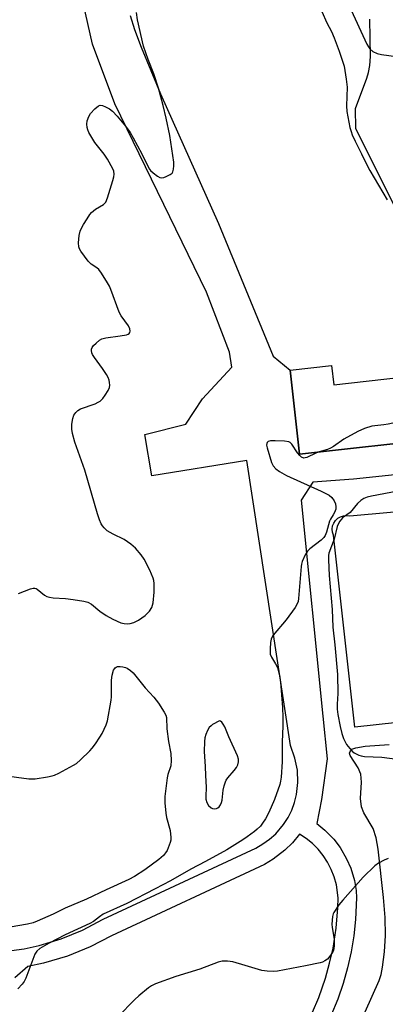
# Model space of a CAD drawing. Units: inches. Extents: x 1279759 to 1285759, y 473453 to 477454.
# Drawn here: x 1280342 to 1280461, y 475079 to 475400 of the extents above; entities that cross this region are included whole.
import ezdxf

# ---------------------------------------------------------------- set-up
doc = ezdxf.new("R2010")
doc.units = ezdxf.units.IN
doc.header["$MEASUREMENT"] = 0
for name, color, linetype in [('BLDG-Footprint', 5, 'Continuous'), ('CULTRL-Pad', 6, 'Continuous'), ('NTRL-Open Land', 7, 'Continuous'), ('TRANS-Non Street Sidewalk', 7, 'Continuous'), ('Undefined', 1, 'Continuous')]:
    doc.layers.add(name, color=color, linetype=linetype)

msp = doc.modelspace()

# ---------------------------------------------------------------- linework, layer by layer
at = {"layer": 'BLDG-Footprint', "elevation": 311.63}
msp.add_lwpolyline([(1280443.9, 475287.24), (1280444.59, 475280.97), (1280478.13, 475284.68), (1280479.3, 475274.12), (1280480.47, 475263.56), (1280433.41, 475258.36), (1280430.38, 475285.75)], close=True, dxfattribs=at)
at = {"layer": 'CULTRL-Pad'}
msp.add_polyline3d([(1280521.91, 475177.09, 0), (1280451.48, 475169.46, 0), (1280444.47, 475231.94, 0), (1280444.16, 475232.92, 0), (1280444.08, 475233.94, 0), (1280444.23, 475234.95, 0), (1280444.6, 475235.9, 0), (1280445.17, 475236.75, 0), (1280445.92, 475237.45, 0), (1280446.8, 475237.97, 0), (1280447.77, 475238.28, 0), (1280448.79, 475238.36, 0), (1280449.8, 475238.22, 0), (1280489.6, 475241.87, 0)], dxfattribs=at)
at = {"layer": 'NTRL-Open Land'}
msp.add_lwpolyline([(1280454.84, 475076.69), (1280459.39, 475086.94), (1280459.99, 475088.8), (1280460.5, 475091.24), (1280461.15, 475096.2), (1280461.41, 475101.59), (1280461.29, 475107.42), (1280460.81, 475113.97), (1280459.11, 475129.63), (1280458.43, 475133.33), (1280457.39, 475136.4), (1280454.42, 475141.5), (1280453.6, 475143.49), (1280453.28, 475146.15), (1280453.62, 475151.54), (1280453.4, 475154.07), (1280452.51, 475156.16), (1280449.97, 475160.18), (1280449.77, 475160.9), (1280450.01, 475161.74), (1280450.51, 475162.2), (1280451.79, 475162.73), (1280454.85, 475163.21), (1280462.64, 475163.75)], dxfattribs=at)
at = {"layer": 'TRANS-Non Street Sidewalk'}
for points in [[(1280336.39, 475096.18, 0), (1280343.81, 475097.24, 0), (1280348.69, 475098.32, 0), (1280355.86, 475100.49, 0), (1280362.82, 475103.33, 0), (1280369.57, 475106.82, 0), (1280419.24, 475130.05, 0), (1280421.56, 475131.38, 0), (1280423.72, 475132.94, 0), (1280425.7, 475134.71, 0), (1280428.29, 475137.76, 0), (1280429.72, 475140, 0), (1280430.92, 475142.4, 0), (1280431.84, 475144.87, 0), (1280432.51, 475147.47, 0), (1280432.96, 475151.42, 0), (1280432.78, 475155.41, 0), (1280431.96, 475159.32, 0), (1280430.5, 475163.41, 0), (1280416.32, 475256.3, 0), (1280385.35, 475251.25, 0), (1280383.09, 475264.69, 0), (1280396.43, 475268.09, 0), (1280401.85, 475276.34, 0), (1280411.47, 475286.67, 0), (1280410.63, 475291.57, 0), (1280403.13, 475311.05, 0), (1280373.28, 475372.48, 0), (1280366.07, 475391.88, 0), (1280359.73, 475419.92, 0)], [(1280378.33, 475401.26, 0), (1280379.74, 475396.68, 0), (1280381.85, 475390.92, 0), (1280388.22, 475375.68, 0), (1280407.11, 475333.47, 0), (1280424.83, 475290.25, 0), (1280430.38, 475285.75, 0), (1280433.41, 475258.36, 0), (1280480.47, 475263.56, 0)], [(1280477.01, 475313.84, 0), (1280451.8, 475364.4, 0), (1280451.68, 475370.91, 0), (1280455.42, 475380.8, 0), (1280455.95, 475382.64, 0), (1280456.35, 475384.92, 0), (1280456.53, 475387.91, 0), (1280456.38, 475400.07, 0)], [(1280468.59, 475252.02, 0), (1280451.04, 475250.23, 0), (1280437.84, 475249.23, 0), (1280434, 475243.36, 0), (1280441.1, 475172.96, 0), (1280442.42, 475159.08, 0), (1280440.62, 475145.83, 0), (1280439.12, 475138.02, 0), (1280441.72, 475135.91, 0), (1280444.65, 475132.88, 0), (1280446.67, 475130.21, 0), (1280448.8, 475126.56, 0), (1280450.12, 475123.51, 0), (1280451.32, 475119.44, 0), (1280451.86, 475116.25, 0), (1280452.05, 475113.87, 0), (1280451.72, 475106.77, 0), (1280451.13, 475101.48, 0), (1280450.25, 475096.23, 0), (1280449.09, 475091.03, 0), (1280447.64, 475085.9, 0), (1280445.9, 475080.84, 0), (1280443.65, 475075.36, 0)], [(1280437.64, 475076.6, 0), (1280439.69, 475081.41, 0), (1280441.91, 475087.68, 0), (1280443.27, 475092.5, 0), (1280444.37, 475097.4, 0), (1280445.4, 475103.96, 0), (1280445.95, 475110.59, 0), (1280446.05, 475113.83, 0), (1280445.47, 475118.1, 0), (1280444.78, 475120.61, 0), (1280443.81, 475123.08, 0), (1280442.61, 475125.4, 0), (1280441.17, 475127.61, 0), (1280439.53, 475129.63, 0), (1280437.66, 475131.49, 0), (1280435.63, 475133.14, 0), (1280433.4, 475134.6, 0), (1280431.15, 475131.75, 0), (1280428.69, 475129.3, 0), (1280424.87, 475126.38, 0), (1280422, 475124.73, 0), (1280372.21, 475101.43, 0), (1280365.29, 475097.85, 0), (1280357.91, 475094.85, 0), (1280350.12, 475092.49, 0), (1280344.99, 475091.44, 0), (1280340.73, 475087.72, 0)]]:
    msp.add_polyline3d(points, dxfattribs=at)
at = {"layer": 'Undefined'}
for points, elevation in [([(1280449.62, 475404.33), (1280455.4, 475391.93), (1280455.92, 475390.99), (1280456.4, 475390.35), (1280457.36, 475389.45), (1280458.69, 475388.85), (1280460.14, 475388.5), (1280464.87, 475387.86)], 310), ([(1280341.99, 475212.92), (1280345.91, 475214.47), (1280346.73, 475214.69), (1280347.26, 475214.7), (1280347.67, 475214.58), (1280348.09, 475214.34), (1280350.48, 475212.39), (1280351.24, 475212.02), (1280352.05, 475211.76), (1280353.2, 475211.58), (1280357.25, 475211.31), (1280359.81, 475211.02), (1280363.2, 475210.47), (1280364.56, 475210.12), (1280365.75, 475209.45), (1280368.45, 475207.21), (1280370.5, 475205.75), (1280372.7, 475204.54), (1280375.24, 475203.45), (1280376.31, 475203.16), (1280377.48, 475203.06), (1280378.35, 475203.16), (1280379.48, 475203.49), (1280381.04, 475204.31), (1280383.21, 475205.8), (1280384.6, 475207.19), (1280385.33, 475208.35), (1280385.62, 475209.12), (1280385.8, 475209.96), (1280386.14, 475213.42), (1280386.13, 475216.24), (1280386.01, 475217.19), (1280385.8, 475217.92), (1280384.74, 475220.52), (1280382.88, 475224.14), (1280381.91, 475225.55), (1280380.06, 475227.71), (1280378.52, 475229.04), (1280376.4, 475230.59), (1280372.8, 475232.27), (1280370.86, 475233.41), (1280369.82, 475234.35), (1280369.28, 475235), (1280368.91, 475235.6), (1280368.32, 475236.96), (1280367.65, 475238.94), (1280363.61, 475253.1), (1280360.26, 475262.28), (1280359.55, 475265.06), (1280359.31, 475266.46), (1280359.35, 475268.1), (1280359.66, 475269.99), (1280360.01, 475271.02), (1280360.66, 475271.96), (1280361.28, 475272.55), (1280362.12, 475273.05), (1280366.92, 475274.78), (1280367.92, 475275.24), (1280368.59, 475275.65), (1280369.37, 475276.42), (1280370.23, 475277.59), (1280371.17, 475279.03), (1280371.61, 475280.05), (1280371.68, 475280.84), (1280371.61, 475281.66), (1280371.46, 475282.48), (1280371.18, 475283.27), (1280370.63, 475284.29), (1280369.36, 475286.25), (1280366.7, 475289.81), (1280366.08, 475290.79), (1280365.86, 475291.31), (1280365.72, 475292.08), (1280365.74, 475292.59), (1280365.91, 475293.07), (1280366.39, 475293.72), (1280367.21, 475294.53), (1280368.33, 475295.46), (1280369.05, 475295.9), (1280370.42, 475296.25), (1280375.1, 475296.87), (1280377.13, 475297.22), (1280377.63, 475297.39), (1280378.02, 475297.66), (1280378.21, 475298.01), (1280378.29, 475298.44), (1280378.19, 475299.15), (1280377.75, 475300.11), (1280375.44, 475303.4), (1280374.79, 475304.62), (1280372.05, 475312.02), (1280371.57, 475313.08), (1280370.98, 475314.1), (1280368.96, 475317.34), (1280368.11, 475318.51), (1280367.51, 475319.05), (1280365.6, 475320.18), (1280364.63, 475321.21), (1280362.24, 475324.46), (1280361.83, 475325.2), (1280361.62, 475325.87), (1280361.53, 475327.19), (1280361.76, 475329.52), (1280362.03, 475330.94), (1280362.44, 475331.96), (1280363.12, 475333.15), (1280364.36, 475334.97), (1280365.19, 475336.36), (1280365.71, 475337.03), (1280366.34, 475337.64), (1280367.05, 475338.17), (1280369.6, 475339.69), (1280370.04, 475340.04), (1280370.39, 475340.47), (1280370.95, 475341.79), (1280372.7, 475347.51), (1280373.01, 475348.65), (1280373.13, 475349.51), (1280373, 475350.54), (1280372.71, 475351.33), (1280370.99, 475354.4), (1280369.87, 475356.04), (1280366.8, 475359.85), (1280364.9, 475363.06), (1280364.5, 475364), (1280364.3, 475364.77), (1280364.24, 475365.84), (1280364.36, 475366.92), (1280364.83, 475368.32), (1280365.42, 475369.33), (1280366.78, 475370.79), (1280368.06, 475371.81), (1280368.51, 475371.97), (1280369.27, 475371.89), (1280370.33, 475371.46), (1280371.64, 475370.77), (1280372.56, 475370.08), (1280374.08, 475368.46), (1280376.83, 475365.13), (1280378.3, 475363.07), (1280379.34, 475361.36), (1280382.13, 475356.12), (1280384.15, 475351.93), (1280384.6, 475351.21), (1280384.98, 475350.78), (1280385.85, 475350), (1280387.25, 475348.92), (1280387.97, 475348.5), (1280388.47, 475348.35), (1280389.23, 475348.45), (1280390.02, 475348.74), (1280391.3, 475349.4), (1280391.94, 475349.89), (1280392.24, 475350.31), (1280392.47, 475351.12), (1280392.57, 475352.29), (1280392.5, 475353.46), (1280391.22, 475362.14), (1280390.05, 475367.79), (1280389.07, 475371.95), (1280387.55, 475377.6), (1280385.99, 475382.2), (1280384.17, 475386.91), (1280382.7, 475391.25), (1280380.66, 475399.82), (1280380.36, 475402.19)], 312), ([(1280440.71, 475402.53), (1280442.34, 475398.88), (1280443.83, 475396), (1280444.73, 475393.96), (1280446.39, 475389.63), (1280447.96, 475384.73), (1280448.65, 475380.45), (1280448.97, 475377.87), (1280448.79, 475371.78), (1280448.87, 475369.98), (1280449.87, 475364.72), (1280450.22, 475363.43), (1280450.63, 475362.34), (1280451.57, 475360.26), (1280453.63, 475356.18), (1280454.59, 475354.06), (1280456.35, 475350.76), (1280461.97, 475341.2)], 312), ([(1280479.22, 475274.84), (1280478.68, 475274.16), (1280478.05, 475273.61), (1280475.46, 475271.94), (1280474.11, 475271.36), (1280469.56, 475269.83), (1280467.27, 475269.15), (1280462.35, 475268.11), (1280460.89, 475267.87), (1280456.95, 475267.45), (1280454.56, 475266.71), (1280452.47, 475265.7), (1280447.84, 475263.24), (1280444.55, 475260.87), (1280443.57, 475260.25), (1280442.52, 475259.82), (1280439.86, 475259.07)], 312), ([(1280439.86, 475259.07), (1280438.78, 475258.67), (1280435.84, 475257.25), (1280435.31, 475257.1), (1280434.81, 475257.07), (1280434.12, 475257.31), (1280433.51, 475257.85), (1280432.8, 475258.77), (1280430.9, 475261.58), (1280430.38, 475262.13), (1280429.93, 475262.38), (1280428.54, 475262.61), (1280425.51, 475262.73), (1280424.04, 475262.71), (1280423.29, 475262.5), (1280422.95, 475262.18), (1280422.76, 475261.76), (1280422.74, 475261.25), (1280422.89, 475260.42), (1280424.38, 475255.59), (1280424.87, 475254.57), (1280425.74, 475253.55), (1280426.94, 475252.69), (1280429.25, 475251.36), (1280440.54, 475246.28), (1280443.1, 475244.93), (1280443.97, 475244.24), (1280444.77, 475243.13), (1280445.18, 475242.15), (1280445.31, 475241.16), (1280445.23, 475240.38), (1280444.85, 475239.3), (1280444.45, 475238.53), (1280443.53, 475237.19), (1280443.22, 475236.5), (1280442.29, 475232.94), (1280441.84, 475231.85), (1280441.33, 475231.18), (1280440.48, 475230.36), (1280436.86, 475227.49), (1280436.06, 475226.72), (1280435.32, 475225.5), (1280434.37, 475223.37), (1280434.1, 475222.55), (1280433.95, 475221.7), (1280433.14, 475211.3), (1280432.98, 475210.3), (1280432.73, 475209.62), (1280431.99, 475208.38), (1280429.12, 475204.33), (1280424.86, 475199.37), (1280424.42, 475198.63), (1280424.25, 475198.09), (1280424.06, 475196.95), (1280423.88, 475194.9), (1280423.85, 475194.03), (1280423.94, 475193.19), (1280424.36, 475192.19), (1280425.64, 475190.08), (1280426.25, 475188.89), (1280426.93, 475186.4), (1280427.23, 475184.1), (1280427.94, 475175.85), (1280428.05, 475172.61), (1280428.03, 475169.73), (1280427.76, 475164.68), (1280427.77, 475158.17), (1280427.47, 475153.14), (1280427.3, 475151.79), (1280427.05, 475150.72), (1280425.36, 475145.84), (1280423.42, 475141.61), (1280422.39, 475139.52), (1280421.43, 475138.09), (1280420.72, 475137.19), (1280419.69, 475136.16), (1280418.8, 475135.4), (1280416.44, 475133.65), (1280414.98, 475132.67), (1280409.74, 475129.47), (1280402.88, 475125.61), (1280398.1, 475123.2), (1280391.46, 475119.33), (1280386.41, 475116.78), (1280377.28, 475111.99), (1280369.57, 475108.47), (1280368.33, 475107.66), (1280366.41, 475106.15), (1280365.18, 475105.42), (1280357.16, 475101.72), (1280351.92, 475099.06), (1280348.91, 475097.3), (1280347.91, 475096.45), (1280347.31, 475095.5), (1280344.32, 475087.67), (1280343.8, 475086.6), (1280343.12, 475085.67), (1280341.75, 475084.17)], 312), ([(1280467.7, 475246.74), (1280456.9, 475244.7), (1280455.52, 475244.37), (1280454.39, 475243.88), (1280453.43, 475243.2), (1280452.33, 475242.22), (1280449.92, 475239.34), (1280447.48, 475237.6), (1280447.07, 475237.21), (1280446.57, 475236.55), (1280446.02, 475235.56), (1280445.69, 475234.78), (1280444.74, 475230.69), (1280443.05, 475226.12), (1280442.92, 475225.32), (1280442.86, 475223.96), (1280443.06, 475218.8), (1280444.11, 475207.79), (1280444.32, 475201.94), (1280444.97, 475196.23), (1280445.84, 475186.6), (1280445.92, 475180.36), (1280445.68, 475176.86), (1280445.68, 475175.3), (1280445.91, 475173.59), (1280446.65, 475169.61), (1280447.22, 475167.36), (1280447.77, 475165.72), (1280448.75, 475163.76), (1280449.81, 475162.42), (1280450.61, 475161.59), (1280451.27, 475161.04), (1280452.75, 475160.29), (1280453.55, 475160.04), (1280454.62, 475159.87), (1280460.22, 475159.59), (1280468.57, 475158.59)], 310), ([(1280337.33, 475153.72), (1280345.29, 475152.62), (1280346.47, 475152.55), (1280347.35, 475152.61), (1280351.44, 475153.23), (1280352.88, 475153.53), (1280353.71, 475153.83), (1280355.05, 475154.48), (1280359.82, 475156.99), (1280360.83, 475157.61), (1280362.13, 475158.74), (1280365.22, 475161.75), (1280365.98, 475162.6), (1280367, 475163.99), (1280368.45, 475166.13), (1280369.16, 475167.36), (1280370.52, 475170.16), (1280370.98, 475171.51), (1280372.17, 475178.18), (1280372.24, 475179.33), (1280372.24, 475184.75), (1280372.46, 475186.3), (1280372.94, 475187.95), (1280373.17, 475188.43), (1280373.46, 475188.78), (1280373.79, 475189), (1280374.23, 475189.14), (1280375.06, 475189.16), (1280375.94, 475189.05), (1280376.8, 475188.83), (1280377.32, 475188.6), (1280378.48, 475187.82), (1280379.29, 475187.09), (1280383.24, 475182.25), (1280386.06, 475179.19), (1280387.5, 475177.21), (1280389.35, 475174.31), (1280389.89, 475173.31), (1280390.13, 475172.58), (1280390.24, 475168.88), (1280390.8, 475164.76), (1280391.56, 475160.81), (1280391.67, 475158.52), (1280391.53, 475156.83), (1280390.62, 475153.97), (1280390.36, 475152.89), (1280389.61, 475146.79), (1280389.65, 475144.79), (1280389.94, 475141.37), (1280390.2, 475140.04), (1280391.3, 475135.75), (1280391.59, 475133.49), (1280391.57, 475132.65), (1280391.38, 475131.84), (1280390.31, 475129.22), (1280389.87, 475128.5), (1280389.17, 475127.63), (1280387.69, 475126.26), (1280383.14, 475122.95), (1280379.68, 475120.74), (1280377.88, 475119.77), (1280370.49, 475116.44), (1280364.09, 475113.34), (1280357.13, 475110.41), (1280353.25, 475108.51), (1280348.07, 475106.23), (1280346.73, 475105.72), (1280344.85, 475105.26), (1280336.77, 475103.87)], 314), ([(1280462.3, 475126.67), (1280460.97, 475126.09), (1280459.19, 475125.1), (1280458.02, 475124.22), (1280454.16, 475120.5), (1280447.52, 475113.07), (1280446.22, 475111.49), (1280444.65, 475109.08), (1280444.43, 475108.57), (1280444.23, 475107.77), (1280444.01, 475105.26), (1280444.08, 475104.17), (1280444.73, 475100.39), (1280444.74, 475098.38), (1280444.64, 475097.25), (1280444.41, 475096.45), (1280443.67, 475095.22), (1280442.56, 475093.87), (1280441.7, 475093.25), (1280440.99, 475092.91), (1280440.2, 475092.65), (1280435.43, 475091.64), (1280426.27, 475089.96), (1280424.87, 475089.83), (1280422.89, 475089.94), (1280421.2, 475090.15), (1280415.76, 475091.83), (1280411.74, 475092.94), (1280410.02, 475093.2), (1280408.31, 475093.21), (1280406.95, 475092.87), (1280400.95, 475090.61), (1280393.2, 475088.16), (1280386.53, 475085.77), (1280385.23, 475085.11), (1280384.25, 475084.5), (1280381.11, 475081.88), (1280379.82, 475080.7), (1280374.33, 475075.09)], 310)]:
    msp.add_lwpolyline(points, dxfattribs=dict(at, elevation=elevation))
at = {"layer": 'Undefined', "elevation": 312}
msp.add_lwpolyline([(1280407.44, 475171.53), (1280405.12, 475170.26), (1280404.64, 475169.89), (1280404.08, 475169.28), (1280403.51, 475168.32), (1280402.99, 475167.01), (1280402.66, 475165.93), (1280402.5, 475164.78), (1280402.44, 475161.54), (1280402.77, 475156.63), (1280402.84, 475153.64), (1280403.05, 475149.87), (1280402.91, 475146.87), (1280402.94, 475146.01), (1280403.23, 475144.9), (1280403.77, 475143.9), (1280404.64, 475143.15), (1280405.15, 475142.9), (1280405.67, 475142.79), (1280406.43, 475142.88), (1280406.89, 475143.09), (1280407.25, 475143.43), (1280407.68, 475144.09), (1280408.02, 475144.83), (1280408.26, 475145.63), (1280408.57, 475148.9), (1280408.91, 475150.29), (1280409.35, 475151.64), (1280409.59, 475152.14), (1280410.08, 475152.86), (1280412.22, 475155.32), (1280412.92, 475156.25), (1280413.37, 475157.14), (1280413.58, 475158.16), (1280413.56, 475159.01), (1280413.22, 475160.12), (1280410.46, 475166.24), (1280409.12, 475169.53), (1280408.59, 475170.44), (1280408.16, 475170.99), (1280407.76, 475171.36)], close=True, dxfattribs=at)

doc.saveas('drawing.dxf')
